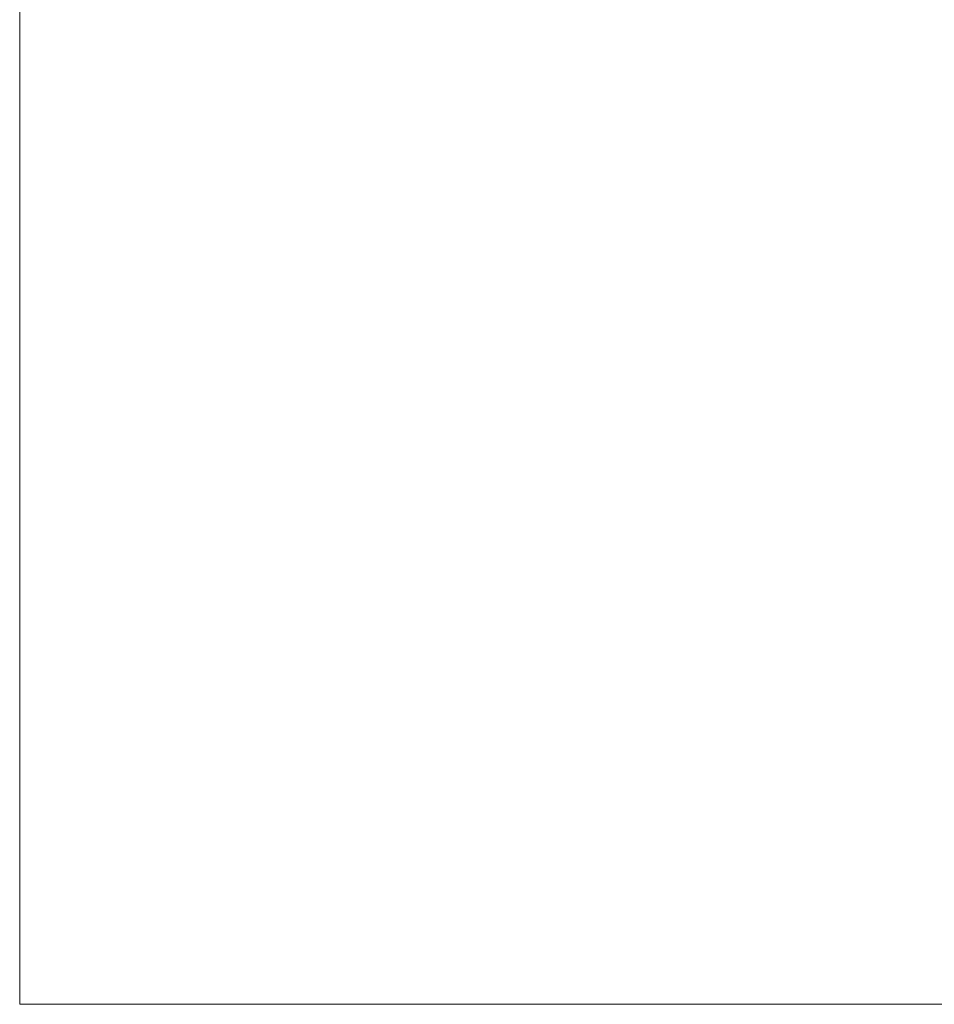
# Model space of a CAD drawing. Units: inches. Extents: x 0 to 210, y 0 to 297.
# Drawn here: x 40 to 75, y 92 to 130 of the extents above; entities that cross this region are included whole.
import ezdxf

# ---------------------------------------------------------------- set-up
doc = ezdxf.new("R2010")
doc.units = ezdxf.units.IN
doc.header["$MEASUREMENT"] = 0
doc.layers.add('Livello 1', color=7, linetype='Continuous')

# ---------------------------------------------------------------- blocks, each defined once
blk = doc.blocks.new('block 3')
at = {"layer": 'Livello 1', "lineweight": 0}
blk.add_lwpolyline([(40.161, 91.859), (175.111, 91.859), (175.111, 216.046), (40.161, 216.046), (40.161, 91.859)], dxfattribs=at)
blk = doc.blocks.new('block 5')
at = {"layer": 'Livello 1', "lineweight": 0}
blk.add_lwpolyline([(40.161, 91.859), (175.111, 91.859), (175.111, 216.046), (40.161, 216.046), (40.161, 91.859)], dxfattribs=at)
blk = doc.blocks.new('block 7')
at = {"layer": 'Livello 1', "lineweight": 0}
blk.add_lwpolyline([(40.161, 91.859), (175.111, 91.859), (175.111, 216.046), (40.161, 216.046), (40.161, 91.859)], dxfattribs=at)
blk = doc.blocks.new('block 9')
at = {"layer": 'Livello 1', "lineweight": 0}
blk.add_lwpolyline([(40.161, 91.859), (175.111, 91.859), (175.111, 216.046), (40.161, 216.046), (40.161, 91.859)], dxfattribs=at)
blk = doc.blocks.new('block 11')
at = {"layer": 'Livello 1', "lineweight": 0}
blk.add_lwpolyline([(40.161, 91.859), (175.111, 91.859), (175.111, 216.046), (40.161, 216.046), (40.161, 91.859)], dxfattribs=at)
blk = doc.blocks.new('block 13')
at = {"layer": 'Livello 1', "lineweight": 0}
blk.add_lwpolyline([(40.161, 91.859), (175.111, 91.859), (175.111, 216.046), (40.161, 216.046), (40.161, 91.859)], dxfattribs=at)
blk = doc.blocks.new('block 15')
at = {"layer": 'Livello 1', "lineweight": 0}
blk.add_lwpolyline([(40.161, 91.859), (175.111, 91.859), (175.111, 216.046), (40.161, 216.046), (40.161, 91.859)], dxfattribs=at)
blk = doc.blocks.new('block 17')
at = {"layer": 'Livello 1', "lineweight": 0}
blk.add_lwpolyline([(40.161, 91.859), (175.111, 91.859), (175.111, 216.046), (40.161, 216.046), (40.161, 91.859)], dxfattribs=at)
blk = doc.blocks.new('block 19')
at = {"layer": 'Livello 1', "lineweight": 0}
blk.add_lwpolyline([(40.161, 91.859), (175.111, 91.859), (175.111, 216.046), (40.161, 216.046), (40.161, 91.859)], dxfattribs=at)
blk = doc.blocks.new('block 21')
at = {"layer": 'Livello 1', "lineweight": 0}
blk.add_lwpolyline([(40.161, 91.859), (175.111, 91.859), (175.111, 216.046), (40.161, 216.046), (40.161, 91.859)], dxfattribs=at)
blk = doc.blocks.new('block 23')
at = {"layer": 'Livello 1', "lineweight": 0}
blk.add_lwpolyline([(40.161, 91.859), (175.111, 91.859), (175.111, 216.046), (40.161, 216.046), (40.161, 91.859)], dxfattribs=at)
blk = doc.blocks.new('block 25')
at = {"layer": 'Livello 1', "lineweight": 0}
blk.add_lwpolyline([(40.161, 91.859), (175.111, 91.859), (175.111, 216.046), (40.161, 216.046), (40.161, 91.859)], dxfattribs=at)
blk = doc.blocks.new('block 27')
at = {"layer": 'Livello 1', "lineweight": 0}
blk.add_lwpolyline([(40.161, 91.859), (175.111, 91.859), (175.111, 216.046), (40.161, 216.046), (40.161, 91.859)], dxfattribs=at)
blk = doc.blocks.new('block 29')
at = {"layer": 'Livello 1', "lineweight": 0}
blk.add_lwpolyline([(40.161, 91.859), (175.111, 91.859), (175.111, 216.046), (40.161, 216.046), (40.161, 91.859)], dxfattribs=at)

msp = doc.modelspace()

# ---------------------------------------------------------------- block references
at = {"layer": 'Livello 1'}
for name in ['block 3', 'block 5', 'block 7', 'block 9', 'block 11', 'block 13', 'block 15', 'block 17', 'block 19', 'block 21', 'block 23', 'block 25', 'block 27', 'block 29']:
    msp.add_blockref(name, (0, 0), dxfattribs=at)

doc.saveas('drawing.dxf')
